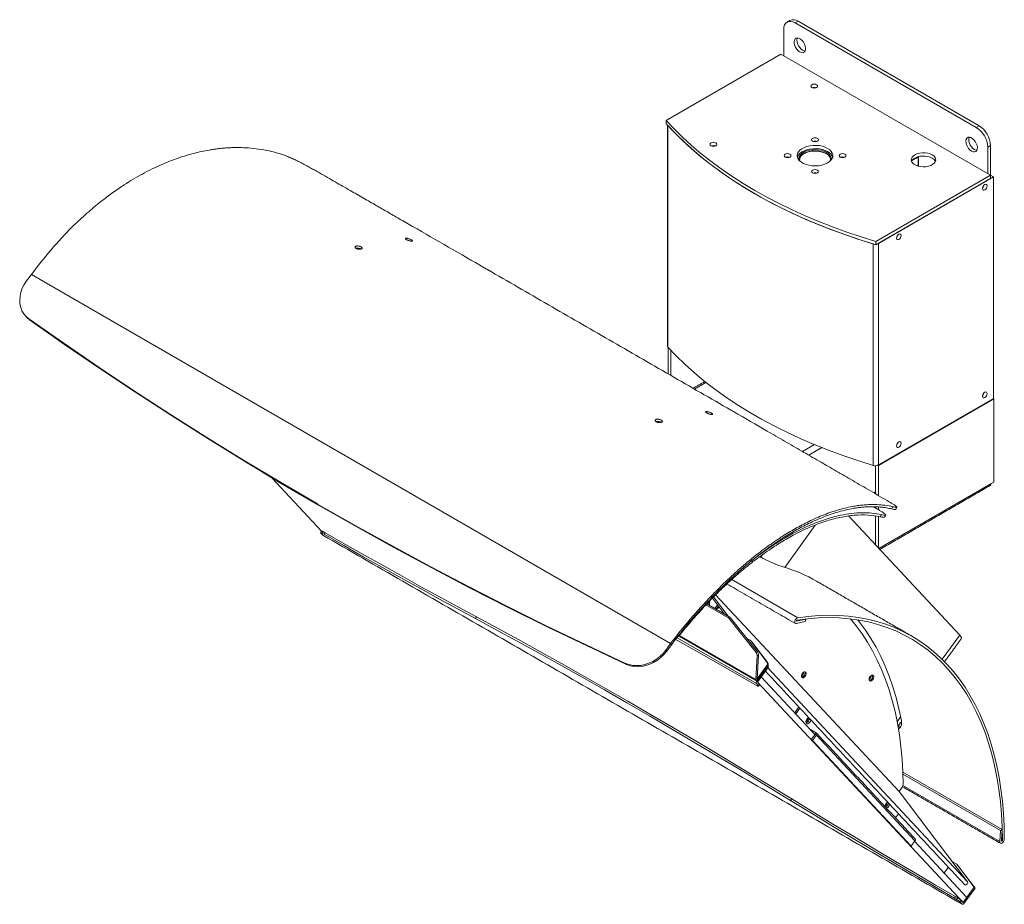
# Model space of a CAD drawing. Units: millimetres. Extents: x 130 to 1119, y 48 to 774.
# Drawn here: x 798 to 1102, y 501 to 774 of the extents above; entities that cross this region are included whole.
import ezdxf

# ---------------------------------------------------------------- set-up
doc = ezdxf.new("R2010")
doc.units = ezdxf.units.MM

msp = doc.modelspace()

# ---------------------------------------------------------------- linework, layer by layer
at = {"color": 7, "linetype": 'Continuous', "lineweight": 15}
for p, q in [((1038.46, 773.41), (1037.57, 772.9)), ((1037.57, 772.9), (1093.44, 740.66)), ((1038.46, 773.41), (1094.32, 741.17)), ((1034.04, 762.7), (1034.04, 770.86)), ((1033.16, 763.21), (997.8, 742.8)), ((1097.86, 725.86), (1033.16, 763.21)), ((997.8, 742.8), (997.8, 741.78)), ((998.27, 672.86), (998.27, 741.25)), ((1093.44, 740.66), (1094.32, 741.17)), ((1097.86, 735.04), (1096.97, 734.53)), ((1096.97, 734.53), (1096.97, 726.37)), ((1097.86, 735.04), (1097.86, 725.86)), ((1038.93, 730.79), (1038.93, 730.71)), ((1075.51, 731.48), (1073.64, 730.4)), ((1075.51, 728.7), (1075.51, 731.48)), ((1062.5, 705.45), (1097.86, 725.86)), ((1062.5, 704.43), (1097.86, 724.84)), ((1098.74, 725.35), (1063.23, 704.84)), ((1098.74, 725.35), (1097.86, 725.86)), ((1097.86, 725.86), (1097.86, 724.84)), ((1098.74, 656.96), (1098.74, 725.35)), ((1062.5, 705.45), (1062.5, 704.43)), ((1061.59, 636.31), (1061.59, 704.7)), ((1063.23, 636.46), (1063.23, 704.84)), ((801.84, 695.22), (800.37, 693.25)), ((801.84, 695.22), (999.12, 581.33)), ((999.12, 581.33), (801.84, 695.22)), ((801.02, 681.59), (801.31, 681.25)), ((998.32, 664.6), (998.32, 672.81)), ((999.21, 664.09), (999.21, 671.85)), ((1010.03, 661.96), (1006.46, 659.9)), ((1098.74, 656.96), (1063.23, 636.46)), ((1098.86, 656.89), (1063.27, 636.34)), ((1098.86, 656.89), (1098.74, 656.96)), ((1098.86, 631.17), (1098.86, 656.89)), ((1039.83, 640.63), (1043.52, 642.76)), ((1045.84, 641.81), (1041.81, 639.48)), ((1062.39, 636.23), (1062.39, 627.54)), ((1063.27, 636.34), (1063.14, 636.42)), ((1063.27, 636.34), (1063.27, 627.03)), ((891.43, 616.07), (876.07, 632.53)), ((1063.41, 610.7), (1097.98, 630.66)), ((1097.98, 630.66), (1098.86, 631.17)), ((1097.98, 630.66), (1097.98, 630.66)), ((1061.81, 627.88), (1062.39, 628.22)), ((1062.39, 628.22), (1061.81, 627.88)), ((890.16, 624.43), (890.17, 624.42)), ((890.46, 624.09), (890.16, 624.43)), ((890.46, 624.08), (890.17, 624.42)), ((890.46, 624.09), (890.46, 624.08)), ((1062.96, 622.84), (1061.69, 623.58)), ((1062.39, 623.57), (1062.39, 623.18)), ((1063.27, 623.51), (1063.27, 622.66)), ((1054.1, 620.69), (1088.33, 583.99)), ((1062.39, 620.68), (1062.39, 611.8)), ((1063.27, 620.56), (1063.27, 610.86)), ((1034.34, 604.85), (1043.73, 617.87)), ((891.22, 615.44), (891.78, 614.84)), ((891.86, 615.95), (891.52, 615.47)), ((892.22, 615.07), (891.52, 615.47)), ((1089.07, 500.95), (891.78, 614.84)), ((891.78, 614.84), (891.83, 614.8)), ((892.56, 615.55), (891.86, 615.95)), ((892.56, 615.55), (892.22, 615.07)), ((1026.96, 607.99), (1027.63, 608.91)), ((1038.37, 589.33), (1017.98, 601.1)), ((1012.4, 595.76), (1016.91, 589.81)), ((1069.63, 535.7), (1013.01, 596.39)), ((1016.77, 589.44), (1010.04, 593.32)), ((1017.19, 589.65), (1010.11, 593.73)), ((1010.73, 593.38), (1010.85, 594.21)), ((1011.2, 594.33), (1010.85, 594.21)), ((1011.04, 593.2), (1011.2, 594.33)), ((1011.06, 593.37), (1011.23, 593.23)), ((1011.2, 594.33), (1011.08, 594.4)), ((1011.23, 593.23), (1011.16, 593.13)), ((1012.05, 595.39), (1015.8, 590.45)), ((1013.63, 593.31), (1012.81, 592.18)), ((1013.14, 591.98), (1014.2, 592.56)), ((1013.88, 592.97), (1013.19, 592.01)), ((939.25, 589.55), (938.91, 589.07)), ((1016.77, 589.44), (1017.19, 589.65)), ((1017.52, 589.36), (1017.09, 589.15)), ((1017.09, 589.15), (1025.5, 578.57)), ((1017.52, 589.36), (1025.92, 578.78)), ((1037.93, 587.52), (1040.66, 588.18)), ((1038.09, 588.24), (1037.99, 588.29)), ((1040.81, 588.89), (1038.09, 588.24)), ((1040.66, 588.18), (1040.81, 588.89)), ((1040.81, 588.89), (1040.74, 588.94)), ((1001.62, 583.63), (1025.7, 569.73)), ((1025.41, 570.3), (1001.87, 583.89)), ((1082.93, 576.5), (1088.33, 583.99)), ((997.65, 579.36), (999.12, 581.33)), ((997.95, 579.02), (999.41, 580.99)), ((999.41, 580.99), (999.12, 581.33)), ((999.42, 580.99), (999.12, 581.33)), ((1001.1, 583.12), (1025.59, 568.98)), ((1023.71, 582.37), (1022.54, 583.04)), ((1023.9, 582.19), (1028.86, 575.65)), ((1024.14, 581.93), (1023.9, 582.19)), ((1024.14, 581.93), (1029.1, 575.39)), ((997.65, 579.36), (997.95, 579.02)), ((1025.41, 570.3), (1025.83, 577.61)), ((1025.5, 578.57), (1025.92, 578.78)), ((1026.26, 577.82), (1025.83, 577.61)), ((1025.83, 570.51), (1026.26, 577.82)), ((985.54, 574.89), (985.25, 575.24)), ((1025.7, 569.73), (1029.11, 574.45)), ((1028.79, 574.62), (1025.83, 570.51)), ((1029.04, 574.35), (1026.08, 570.25)), ((1029.04, 574.35), (1028.79, 574.62)), ((1028.86, 575.65), (1029.1, 575.39)), ((1029.1, 574.46), (1029.11, 574.45)), ((1029.11, 574.45), (1029.35, 574.19)), ((1029.35, 574.19), (1029.12, 574.49)), ((1025.94, 569.46), (1029.35, 574.19)), ((1090.76, 507.84), (1029.14, 573.89)), ((1025.16, 568.75), (1025.86, 568.35)), ((1025.83, 570.51), (1025.41, 570.3)), ((1026.16, 568.37), (1025.59, 568.98)), ((1025.83, 570.51), (1026.08, 570.25)), ((1027.1, 571.07), (1025.94, 569.46)), ((1025.94, 569.46), (1089.41, 501.43)), ((1026.51, 568.86), (1025.94, 569.46)), ((1026.51, 568.86), (1026.16, 568.37)), ((1027.1, 571.07), (1043.68, 553.29)), ((1037.41, 560.01), (1038.71, 561.81)), ((1037.75, 559.65), (1039.05, 561.44)), ((1040.94, 557.2), (1040.9, 557.25)), ((1069.03, 557.24), (1070.12, 558.75)), ((1044.04, 553.8), (1042.25, 554.83)), ((1042.54, 551.71), (1043.7, 553.31)), ((1042.96, 551.46), (1044.12, 553.07)), ((1043.7, 553.31), (1043.63, 553.35)), ((1043.7, 553.31), (1044.04, 553.8)), ((1043.7, 553.31), (1044.12, 553.07)), ((1074.54, 520.46), (1044.12, 553.07)), ((1072.96, 519.1), (1042.54, 551.71)), ((1042.54, 551.71), (1042.96, 551.46)), ((1073.38, 518.86), (1042.96, 551.46)), ((1101.47, 523.92), (1070.77, 541.65)), ((1100.91, 523.65), (1070.8, 541.03)), ((1070.56, 536.99), (1069.63, 535.7)), ((1069.63, 535.7), (1090.76, 507.84)), ((1100.69, 520.25), (1070.81, 537.5)), ((1036.49, 533.42), (1036.14, 532.93)), ((1068.54, 527.56), (1069.46, 528.84)), ((1100.91, 523.65), (1100.69, 520.25)), ((1101.47, 523.92), (1100.91, 523.65)), ((1101.26, 520.53), (1101.47, 523.92)), ((1073.38, 518.86), (1074.54, 520.46)), ((1074.44, 520.33), (1090.57, 503.03)), ((1101.54, 520.68), (1101.28, 520.83)), ((1072.96, 519.1), (1073.38, 518.86)), ((1087.43, 513.26), (1086.04, 514.07)), ((1084.84, 512.36), (1083.55, 510.56)), ((1087.43, 513.26), (1092.82, 506.15)), ((1087.43, 513.26), (1087.68, 513)), ((1093.07, 505.89), (1087.68, 513)), ((1089.41, 501.43), (1092.82, 506.15)), ((1089.66, 501.17), (1093.07, 505.89)), ((1093.07, 505.89), (1092.82, 506.15)), ((1087.03, 503.28), (1086.69, 502.8)), ((1087.39, 502.4), (1086.69, 502.8)), ((1087.73, 502.88), (1087.03, 503.28)), ((1087.73, 502.88), (1087.39, 502.4)), ((1088.85, 502.04), (1088.5, 501.56)), ((1088.5, 501.56), (1089.07, 500.95)), ((1088.85, 502.04), (1089.41, 501.43)), ((1090.57, 503.03), (1089.41, 501.43))]:
    msp.add_line(p, q, dxfattribs=at)
at = {"color": 7, "linetype": 'Continuous', "lineweight": 15, "flags": 128}
for points in [[(1037.57, 772.9), (1036.89, 773.22), (1036.22, 773.37), (1035.61, 773.35), (1035.07, 773.15), (1034.64, 772.79), (1034.31, 772.27), (1034.11, 771.62), (1034.04, 770.86)], [(1038.99, 763.92), (1038.51, 764.27), (1038.07, 764.75), (1037.7, 765.32), (1037.42, 765.93), (1037.26, 766.55), (1037.23, 767.12), (1037.32, 767.61), (1037.54, 767.97), (1037.87, 768.19), (1038.28, 768.24), (1038.75, 768.12), (1039.23, 767.85), (1039.69, 767.43), (1040.1, 766.9), (1040.43, 766.31), (1040.65, 765.69), (1040.75, 765.08), (1040.72, 764.55), (1040.56, 764.12), (1040.28, 763.82), (1039.91, 763.69), (1039.47, 763.72), (1038.99, 763.92)], [(1039.87, 764.43), (1039.4, 764.78), (1038.95, 765.26), (1038.58, 765.83), (1038.3, 766.44), (1038.14, 767.06), (1038.11, 767.63), (1038.21, 768.12), (1038.26, 768.24)], [(1040.6, 764.19), (1040.35, 764.23), (1039.87, 764.43)], [(1044.19, 753.82), (1043.85, 753.95), (1043.44, 754), (1043.04, 753.95), (1042.7, 753.82), (1042.47, 753.62), (1042.39, 753.39), (1042.47, 753.16), (1042.7, 752.96), (1043.04, 752.83), (1043.44, 752.78), (1043.85, 752.83), (1044.19, 752.96), (1044.41, 753.16), (1044.49, 753.39), (1044.41, 753.62), (1044.19, 753.82)], [(1043.71, 752.8), (1043.44, 752.83), (1043.17, 752.8)], [(997.8, 742.8), (1000.24, 740.17), (1002.84, 737.59), (1005.59, 735.07), (1008.49, 732.6), (1011.54, 730.19), (1014.72, 727.85), (1018.05, 725.56), (1021.51, 723.35), (1025.1, 721.2), (1028.81, 719.13), (1032.65, 717.14), (1036.6, 715.22), (1040.67, 713.38), (1044.84, 711.62), (1049.11, 709.94), (1053.49, 708.36), (1057.95, 706.86), (1062.5, 705.45)], [(997.8, 741.78), (1000.24, 739.15), (1002.84, 736.57), (1005.59, 734.05), (1008.49, 731.58), (1011.54, 729.17), (1014.72, 726.82), (1018.05, 724.54), (1021.51, 722.33), (1025.1, 720.18), (1028.81, 718.11), (1032.65, 716.11), (1036.6, 714.2), (1040.67, 712.36), (1044.84, 710.6), (1049.11, 708.92), (1053.49, 707.34), (1057.95, 705.84), (1062.5, 704.43)], [(1061.59, 704.7), (1056.89, 706.18), (1052.29, 707.76), (1047.8, 709.43), (1043.4, 711.19), (1039.12, 713.04), (1034.96, 714.98), (1030.92, 717), (1027, 719.1), (1023.22, 721.28), (1019.58, 723.54), (1016.08, 725.88), (1012.72, 728.28), (1009.51, 730.75), (1006.46, 733.29), (1003.57, 735.88), (1000.84, 738.54), (998.27, 741.25)], [(1013.07, 735.86), (1012.73, 735.99), (1012.33, 736.04), (1011.93, 735.99), (1011.59, 735.86), (1011.36, 735.66), (1011.28, 735.43), (1011.36, 735.2), (1011.59, 735), (1011.93, 734.87), (1012.33, 734.82), (1012.73, 734.87), (1013.07, 735), (1013.3, 735.2), (1013.38, 735.43), (1013.3, 735.66), (1013.07, 735.86)], [(1044.43, 737.27), (1044.09, 737.4), (1043.69, 737.44), (1043.29, 737.4), (1042.95, 737.27), (1042.72, 737.07), (1042.64, 736.84), (1042.72, 736.61), (1042.95, 736.41), (1043.29, 736.28), (1043.69, 736.23), (1044.09, 736.28), (1044.43, 736.41), (1044.66, 736.61), (1044.74, 736.84), (1044.66, 737.07), (1044.43, 737.27)], [(1092.02, 733.31), (1091.55, 733.66), (1091.1, 734.13), (1090.73, 734.7), (1090.45, 735.32), (1090.29, 735.93), (1090.26, 736.51), (1090.36, 736.99), (1090.58, 737.36), (1090.91, 737.58), (1091.32, 737.63), (1091.78, 737.51), (1092.26, 737.23), (1092.73, 736.81), (1093.14, 736.29), (1093.47, 735.69), (1093.69, 735.07), (1093.79, 734.47), (1093.75, 733.93), (1093.59, 733.5), (1093.31, 733.21), (1092.94, 733.07), (1092.5, 733.11), (1092.02, 733.31)], [(1092.91, 733.82), (1092.43, 734.17), (1091.99, 734.64), (1091.61, 735.21), (1091.34, 735.83), (1091.18, 736.44), (1091.14, 737.02), (1091.24, 737.5), (1091.29, 737.63)], [(1012.6, 734.84), (1012.33, 734.87), (1012.06, 734.84)], [(1035.95, 732.37), (1035.61, 732.5), (1035.21, 732.54), (1034.8, 732.5), (1034.46, 732.37), (1034.24, 732.17), (1034.16, 731.94), (1034.24, 731.71), (1034.46, 731.51), (1034.8, 731.38), (1035.21, 731.33), (1035.61, 731.38), (1035.95, 731.51), (1036.18, 731.71), (1036.26, 731.94), (1036.18, 732.17), (1035.95, 732.37)], [(1047.58, 734.18), (1046.82, 734.55), (1045.97, 734.83), (1045.04, 735.02), (1044.06, 735.11), (1043.08, 735.09), (1042.11, 734.98), (1041.19, 734.77), (1040.36, 734.47), (1039.63, 734.08), (1039.03, 733.63), (1038.59, 733.12), (1038.3, 732.58), (1038.19, 732.01), (1038.26, 731.44), (1038.5, 730.89), (1038.91, 730.37), (1039.47, 729.9), (1040.17, 729.5), (1040.98, 729.18), (1041.87, 728.94), (1042.83, 728.8), (1043.81, 728.76), (1044.79, 728.83), (1045.74, 728.99), (1046.62, 729.25), (1047.4, 729.6), (1048.07, 730.02), (1048.59, 730.5), (1048.96, 731.03), (1049.16, 731.58), (1049.18, 732.15), (1049.02, 732.71), (1048.7, 733.25), (1048.21, 733.75), (1047.58, 734.18)], [(1047.58, 733.16), (1046.82, 733.53), (1045.97, 733.81), (1045.04, 734), (1044.06, 734.09), (1043.08, 734.07), (1042.11, 733.96), (1041.19, 733.75), (1040.36, 733.44), (1039.63, 733.06), (1039.03, 732.61), (1038.59, 732.1), (1038.3, 731.56), (1038.26, 731.43)], [(1038.71, 730.59), (1038.69, 731.12), (1038.85, 731.67), (1039.18, 732.18), (1039.68, 732.65), (1040.32, 733.06), (1041.08, 733.39), (1041.94, 733.63), (1042.86, 733.77), (1043.81, 733.81), (1044.76, 733.75), (1045.66, 733.58), (1046.5, 733.31), (1047.24, 732.96)], [(1047.06, 732.66), (1046.34, 733), (1045.51, 733.25), (1044.62, 733.41), (1043.69, 733.46), (1042.76, 733.41), (1041.87, 733.25), (1041.05, 733), (1040.32, 732.66), (1039.73, 732.24), (1039.29, 731.77), (1039.02, 731.25), (1038.93, 730.79)], [(1052.92, 732.37), (1052.58, 732.5), (1052.18, 732.54), (1051.77, 732.5), (1051.43, 732.37), (1051.21, 732.17), (1051.13, 731.94), (1051.21, 731.71), (1051.43, 731.51), (1051.77, 731.38), (1052.18, 731.33), (1052.58, 731.38), (1052.92, 731.51), (1053.15, 731.71), (1053.23, 731.94), (1053.15, 732.17), (1052.92, 732.37)], [(1079.84, 732.19), (1079.21, 732.49), (1078.47, 732.7), (1077.68, 732.81), (1076.87, 732.83), (1076.06, 732.74), (1075.31, 732.55), (1074.65, 732.28), (1074.11, 731.92), (1073.71, 731.51), (1073.47, 731.06), (1073.4, 730.59), (1073.51, 730.13), (1073.79, 729.68), (1074.23, 729.29), (1074.81, 728.95), (1075.5, 728.7), (1076.26, 728.54), (1077.07, 728.47), (1077.88, 728.51), (1078.66, 728.65), (1079.38, 728.88), (1079.98, 729.2), (1080.46, 729.58), (1080.78, 730.01), (1080.94, 730.48), (1080.91, 730.95), (1080.72, 731.4), (1080.35, 731.83), (1079.84, 732.19)], [(1093.63, 733.58), (1093.38, 733.62), (1092.91, 733.82)], [(1048.45, 730.71), (1048.36, 731.25), (1048.34, 731.31)], [(1079.84, 731.17), (1079.21, 731.47), (1078.47, 731.68), (1077.68, 731.79), (1076.87, 731.8), (1076.06, 731.72), (1075.31, 731.53), (1074.65, 731.25), (1074.11, 730.9), (1073.71, 730.49), (1073.5, 730.14)], [(1075.51, 731.48), (1075.5, 731.54), (1075.49, 731.58)], [(1044.43, 727.47), (1044.09, 727.6), (1043.69, 727.65), (1043.29, 727.6), (1042.95, 727.47), (1042.72, 727.27), (1042.64, 727.04), (1042.72, 726.81), (1042.95, 726.61), (1043.29, 726.48), (1043.69, 726.43), (1044.09, 726.48), (1044.43, 726.61), (1044.66, 726.81), (1044.74, 727.04), (1044.66, 727.27), (1044.43, 727.47)], [(1096.8, 722.59), (1096.74, 722.25), (1096.59, 721.89), (1096.36, 721.58), (1096.09, 721.37), (1095.82, 721.27), (1095.59, 721.32), (1095.43, 721.49), (1095.38, 721.77), (1095.43, 722.12), (1095.59, 722.47), (1095.82, 722.78), (1096.09, 723), (1096.36, 723.09), (1096.59, 723.05), (1096.74, 722.87), (1096.8, 722.59)], [(1095.51, 722.32), (1095.6, 722.46), (1095.68, 722.61)], [(1070.28, 707.28), (1070.22, 706.94), (1070.07, 706.59), (1069.84, 706.28), (1069.57, 706.06), (1069.3, 705.96), (1069.07, 706.01), (1068.92, 706.19), (1068.86, 706.47), (1068.92, 706.81), (1069.07, 707.16), (1069.3, 707.47), (1069.57, 707.69), (1069.84, 707.79), (1070.07, 707.74), (1070.22, 707.56), (1070.28, 707.28)], [(1068.99, 707.01), (1069.09, 707.15), (1069.16, 707.31)], [(800.37, 693.25), (799.64, 692.14), (799.05, 690.98), (798.61, 689.78), (798.34, 688.57), (798.24, 687.37), (798.3, 686.21), (798.54, 685.1), (798.93, 684.06), (799.49, 683.12), (800.19, 682.29), (801.02, 681.59)], [(801.31, 681.25), (800.48, 681.95), (800.15, 682.31)], [(801.02, 681.59), (811.82, 674.02), (822.72, 666.57), (833.72, 659.24), (844.82, 652.03), (856.01, 644.95), (867.3, 637.98), (878.69, 631.14), (890.16, 624.43)], [(890.46, 624.09), (878.98, 630.8), (867.59, 637.64), (856.3, 644.61), (845.11, 651.69), (834.01, 658.9), (823.01, 666.23), (812.11, 673.68), (801.31, 681.25)], [(1061.59, 636.31), (1056.89, 637.8), (1052.29, 639.37), (1047.8, 641.04), (1043.4, 642.8), (1039.12, 644.65), (1034.96, 646.59), (1030.92, 648.61), (1027, 650.72), (1023.22, 652.9), (1019.58, 655.16), (1016.08, 657.49), (1012.72, 659.9), (1009.51, 662.37), (1006.46, 664.9), (1003.57, 667.5), (1000.84, 670.15), (998.27, 672.86)], [(1096.8, 658.49), (1096.74, 658.15), (1096.59, 657.8), (1096.36, 657.49), (1096.09, 657.27), (1095.82, 657.17), (1095.59, 657.22), (1095.43, 657.39), (1095.38, 657.68), (1095.43, 658.02), (1095.59, 658.37), (1095.82, 658.68), (1096.09, 658.9), (1096.36, 658.99), (1096.59, 658.95), (1096.74, 658.77), (1096.8, 658.49)], [(1095.51, 658.22), (1095.6, 658.36), (1095.68, 658.51)], [(1070.28, 643.18), (1070.22, 642.84), (1070.07, 642.49), (1069.84, 642.18), (1069.57, 641.96), (1069.3, 641.87), (1069.07, 641.91), (1068.92, 642.09), (1068.86, 642.37), (1068.92, 642.71), (1069.07, 643.06), (1069.3, 643.37), (1069.57, 643.59), (1069.84, 643.69), (1070.07, 643.64), (1070.22, 643.47), (1070.28, 643.18)], [(1068.99, 642.91), (1069.09, 643.06), (1069.16, 643.21)], [(890.17, 624.42), (901.74, 617.83), (913.41, 611.37), (925.16, 605.03), (937, 598.81), (948.94, 592.73), (960.96, 586.77), (973.06, 580.94), (985.25, 575.24)], [(985.54, 574.89), (973.35, 580.6), (961.25, 586.43), (949.23, 592.39), (937.3, 598.47), (925.45, 604.69), (913.7, 611.03), (902.04, 617.49), (890.46, 624.08)], [(891.52, 615.47), (891.39, 615.54), (891.28, 615.59), (891.19, 615.62), (891.14, 615.63), (891.11, 615.62), (891.11, 615.58), (891.15, 615.52), (891.22, 615.44)], [(938.91, 589.07), (933.31, 592.07), (927.64, 595.15), (921.91, 598.3), (916.1, 601.52), (910.23, 604.81), (904.29, 608.16), (898.28, 611.58), (892.22, 615.07)], [(939.25, 589.55), (933.66, 592.56), (927.99, 595.63), (922.25, 598.78), (916.45, 602), (910.57, 605.29), (904.63, 608.64), (898.63, 612.06), (892.56, 615.55)], [(1036.49, 533.42), (1029.07, 537.95), (1021.71, 542.41), (1014.42, 546.8), (1007.19, 551.11), (1000.03, 555.34), (992.95, 559.48), (985.95, 563.55), (979.02, 567.53), (972.17, 571.42), (965.41, 575.23), (958.73, 578.94), (952.15, 582.57), (945.65, 586.11), (939.25, 589.55)], [(1102.11, 521.01), (1102.03, 524.98), (1101.83, 528.87), (1101.5, 532.69), (1101.06, 536.41), (1100.49, 540.04), (1099.79, 543.58), (1098.98, 547.01), (1098.05, 550.34), (1096.99, 553.56), (1095.82, 556.67), (1094.54, 559.65), (1093.14, 562.52), (1091.62, 565.26), (1090, 567.88), (1088.27, 570.36), (1086.43, 572.7), (1084.48, 574.91), (1082.44, 576.98), (1080.3, 578.9), (1078.05, 580.68), (1075.72, 582.31), (1073.3, 583.79), (1070.78, 585.11), (1068.19, 586.29), (1065.51, 587.31), (1062.76, 588.17), (1059.93, 588.87), (1057.03, 589.41), (1054.07, 589.8), (1051.04, 590.03), (1047.95, 590.09), (1044.81, 590), (1041.61, 589.74), (1038.37, 589.33)], [(1036.14, 532.93), (1028.72, 537.47), (1021.36, 541.93), (1014.07, 546.32), (1006.84, 550.63), (999.69, 554.85), (992.6, 559), (985.6, 563.07), (978.67, 567.04), (971.82, 570.94), (965.06, 574.75), (958.39, 578.46), (951.8, 582.09), (945.31, 585.62), (938.91, 589.07)], [(1038.37, 589.33), (1038.09, 589.21), (1037.82, 588.98), (1037.6, 588.65), (1037.46, 588.29), (1037.42, 587.94), (1037.5, 587.68), (1037.68, 587.53), (1037.93, 587.52)], [(1038.09, 588.24), (1038.04, 588.24), (1038, 588.27), (1037.99, 588.32), (1037.99, 588.39), (1038.02, 588.46), (1038.07, 588.53), (1038.12, 588.58), (1038.18, 588.6)], [(1038.18, 588.6), (1041.5, 589.02), (1044.76, 589.28), (1047.98, 589.36), (1051.14, 589.28), (1054.23, 589.02), (1057.26, 588.6), (1060.21, 588.01), (1063.09, 587.25), (1065.89, 586.33), (1068.61, 585.24), (1071.24, 583.99), (1073.78, 582.58), (1076.23, 581), (1078.59, 579.27), (1080.84, 577.38), (1082.99, 575.34), (1085.03, 573.16), (1086.96, 570.82), (1088.79, 568.34), (1090.5, 565.72), (1092.09, 562.96), (1093.56, 560.06), (1094.92, 557.04), (1096.15, 553.9), (1097.26, 550.63), (1098.25, 547.24), (1099.1, 543.74), (1099.83, 540.14), (1100.43, 536.43), (1100.91, 532.63), (1101.25, 528.73), (1101.46, 524.75), (1101.54, 520.68)], [(1054.61, 588.98), (1056.42, 586.78), (1058.21, 584.36), (1059.89, 581.79), (1061.45, 579.1), (1062.9, 576.27), (1064.24, 573.32), (1065.45, 570.25), (1066.55, 567.06), (1067.52, 563.76), (1068.38, 560.35), (1069.1, 556.83), (1069.71, 553.21), (1070.19, 549.5), (1070.54, 545.7), (1070.77, 541.81), (1070.87, 537.84)], [(1056.87, 588.67), (1057.43, 587.96), (1059.25, 585.51), (1060.95, 582.92), (1062.55, 580.19), (1064.02, 577.33), (1065.38, 574.35), (1066.62, 571.24), (1067.73, 568.01), (1068.73, 564.66), (1069.6, 561.21), (1070.34, 557.64)], [(1088.33, 583.99), (1088.7, 583.56), (1088.9, 583.23), (1088.93, 583.02), (1088.91, 583)], [(1000.66, 582.64), (1001.28, 582.3), (1007.15, 579.01), (1013.09, 575.66), (1019.09, 572.24), (1025.16, 568.75)], [(985.25, 575.24), (986.32, 574.84), (987.46, 574.61), (988.66, 574.54), (989.9, 574.63), (991.15, 574.88), (992.38, 575.29), (993.59, 575.86), (994.74, 576.56), (995.81, 577.39), (996.79, 578.33), (997.65, 579.36)], [(997.95, 579.02), (997.08, 577.98), (996.11, 577.04), (995.03, 576.22), (993.88, 575.52), (992.68, 574.95), (991.44, 574.54), (990.19, 574.29), (988.95, 574.2), (987.75, 574.27), (986.61, 574.5), (985.54, 574.89)], [(1039.61, 570.85), (1039.82, 570.74), (1040.09, 570.78), (1040.38, 570.95), (1040.65, 571.24), (1040.85, 571.6), (1040.95, 571.97), (1040.95, 572.3), (1040.83, 572.54), (1040.62, 572.65), (1040.35, 572.61), (1040.06, 572.44), (1039.79, 572.15), (1039.59, 571.79), (1039.49, 571.42), (1039.5, 571.09), (1039.61, 570.85)], [(1060.47, 569.85), (1060.68, 569.74), (1060.95, 569.77), (1061.24, 569.95), (1061.5, 570.24), (1061.7, 570.59), (1061.81, 570.97), (1061.8, 571.3), (1061.68, 571.54), (1061.48, 571.65), (1061.21, 571.61), (1060.92, 571.44), (1060.65, 571.15), (1060.45, 570.79), (1060.35, 570.42), (1060.35, 570.09), (1060.47, 569.85)], [(1026.08, 570.25), (1025.97, 570.13), (1025.85, 570.04), (1025.74, 569.98), (1025.63, 569.97), (1025.53, 570), (1025.46, 570.07), (1025.42, 570.17), (1025.41, 570.3)], [(1025.86, 568.35), (1025.99, 568.28), (1026.1, 568.23), (1026.18, 568.19), (1026.24, 568.19), (1026.27, 568.2), (1026.26, 568.24), (1026.23, 568.3), (1026.16, 568.37)], [(1026.61, 568.68), (1026.61, 568.68), (1026.61, 568.72), (1026.57, 568.78), (1026.51, 568.86)], [(1042.37, 557.88), (1042.36, 557.82), (1042.26, 557.45), (1042.06, 557.09), (1041.79, 556.81), (1041.5, 556.63), (1041.23, 556.6), (1041.02, 556.71), (1040.91, 556.95), (1040.9, 557.28), (1041, 557.65), (1041.21, 558.01), (1041.47, 558.3), (1041.76, 558.47), (1041.81, 558.49)], [(1086.69, 502.8), (1080.56, 506.35), (1074.38, 509.97), (1068.13, 513.65), (1061.84, 517.39), (1055.49, 521.18), (1049.09, 525.04), (1042.64, 528.96), (1036.14, 532.93)], [(1087.03, 503.28), (1080.91, 506.84), (1074.72, 510.45), (1068.48, 514.13), (1062.19, 517.87), (1055.84, 521.67), (1049.44, 525.53), (1042.99, 529.44), (1036.49, 533.42)], [(1100.69, 520.25), (1100.73, 519.95), (1100.87, 519.75), (1101.1, 519.69), (1101.37, 519.77), (1101.65, 519.98), (1101.89, 520.3), (1102.05, 520.66), (1102.11, 521.01)], [(1101.54, 520.68), (1101.53, 520.61), (1101.5, 520.54), (1101.45, 520.48), (1101.39, 520.43), (1101.34, 520.42), (1101.29, 520.43), (1101.26, 520.47), (1101.26, 520.53)], [(1090.76, 507.84), (1090.84, 507.66), (1090.83, 507.44), (1090.74, 507.23), (1090.58, 507.05), (1090.37, 506.93), (1090.15, 506.89), (1089.94, 506.93), (1089.82, 507.02)], [(1089.07, 500.95), (1089.12, 500.91), (1089.19, 500.88), (1089.26, 500.88), (1089.34, 500.9), (1089.42, 500.94), (1089.51, 501), (1089.58, 501.08), (1089.66, 501.17)]]:
    msp.add_lwpolyline(points, dxfattribs=at)
at = {"color": 7, "linetype": 'Continuous', "lineweight": 15}
for centre, radius, start, end in [((1036.99, 771.37), 2.51, 54.3823, 114.3071), ((1043.44, 751.28), 1.69, 70.4598, 109.5402), ((1089.3, 734.18), 7.68, 2.6054, 57.3946), ((1090.18, 734.69), 7.68, 2.6054, 57.3946), ((1043.69, 734.73), 1.69, 70.4597, 109.5404), ((1012.33, 733.32), 1.69, 70.4602, 109.5397), ((1045.78, 730.16), 2.8, 24.243, 62.9338), ((1046.37, 730.82), 2.32, 354.4178, 67.9592), ((1046.25, 730.43), 3.04, 19.1603, 64.0097), ((1035.21, 729.83), 1.69, 70.4606, 109.5396), ((1052.18, 729.83), 1.69, 70.4607, 109.5395), ((1075.43, 731.64), 0.18, 294.072, 351.978), ((1078.85, 729.2), 2.21, 25.1631, 63.1487), ((1043.69, 724.93), 1.69, 70.4615, 109.5387), ((1094.29, 723.22), 1.64, 313.3944, 346.6111), ((914.46, 611.61), 140.26, 135.4676, 143.4087), ((1067.77, 707.91), 1.64, 313.3944, 346.611), ((902.46, 701.39), 1.99, 57.7092, 103.0164), ((802.05, 695.06), 0.266, 143.1926, 143.4983), ((998.66, 673.25), 0.547, 181.2252, 224.9275), ((1094.29, 659.12), 1.64, 313.3944, 346.6109), ((995.09, 647.91), 1.99, 57.747, 103.045), ((1067.77, 643.82), 1.64, 313.3943, 346.611), ((1062.23, 638.41), 2.19, 253.0033, 297.0726), ((1097.39, 630.58), 0.595, 303.7914, 7.5196), ((891.48, 615.54), 0.568, 47.2843, 91.999), ((1020.86, 560.17), 46.67, 60.0475, 73.4152), ((1111.74, 497.72), 140.26, 135.4676, 143.4087), ((1111.09, 498.08), 139.09, 135.4676, 143.4087), ((1016.58, 588.63), 1.18, 37.6885, 58.9711), ((1107.27, 500), 134.71, 138.4143, 141.5124), ((1016.16, 588.42), 1.18, 37.6939, 58.9688), ((999.34, 581.17), 0.266, 143.1926, 143.4983), ((999.47, 580.95), 0.0728, 142.8551, 143.8679), ((1023.38, 581.8), 0.653, 37.2284, 60.1103), ((1023.6, 581.52), 0.686, 37.3395, 42.8496), ((1024.35, 577.64), 1.48, 359.0097, 39.1249), ((1024.77, 577.85), 1.48, 359.0108, 39.1238), ((1028.12, 575.18), 0.881, 320.1032, 32.5719), ((1028.36, 574.92), 0.881, 320.1031, 32.5719), ((1038.59, 572.63), 1.6, 303.7661, 356.2391), ((1039.28, 572.24), 1.33, 281.8172, 18.1881), ((1039.28, 572.24), 1.33, 281.8172, 18.1881), ((1059.45, 571.63), 1.6, 303.7658, 356.2396), ((1060.13, 571.24), 1.33, 281.8172, 18.1881), ((1060.13, 571.24), 1.33, 281.8172, 18.1881), ((1026.17, 569.28), 0.651, 136.8553, 207.1683), ((1040, 558.49), 1.6, 303.7652, 356.2403), ((1040.55, 558.19), 1.4, 286.2436, 6.1526), ((1040.55, 558.19), 1.4, 286.2436, 6.1526), ((1043.76, 553.4), 0.488, 317.6052, 54.452), ((1069.36, 537.9), 1.5, 323.0301, 357.9701), ((1066.69, 531.04), 1.47, 112.0877, 176.9846), ((1064.33, 532.41), 1.6, 304.8269, 356.1802), ((1064.75, 532.17), 1.53, 299.1607, 3.3938), ((1064.74, 532.17), 1.53, 299.2549, 3.2997), ((1065.24, 531.89), 1.46, 291.3165, 356.3567), ((1074.14, 520.8), 0.524, 320.0814, 37.3869), ((1084.57, 497.53), 5.62, 45.7192, 59.9877), ((1084.92, 498.01), 5.62, 45.7196, 59.9873)]:
    msp.add_arc(centre, radius, start, end, dxfattribs=at)
for points, degree in [([(1035.96, 773.66), (1035.08, 773.15)], 1), ([(998.12, 741.43), (998.12, 673.24)], 1), ([(1075.61, 728.67), (1075.61, 731.62)], 1), ([(1017.72, 653.4), (942.62, 696.75)], 1), ([(799.86, 682.65), (800.15, 682.31)], 1), ([(1009.68, 662.23), (1006.05, 660.14)], 1), ([(1063.67, 610.43), (1097.72, 630.09)], 1), ([(1061.72, 623.58), (1062.57, 623.07)], 1), ([(1062.57, 623.07), (1062.96, 622.84)], 1), ([(1064.16, 621.16), (1064.11, 621.04), (1064.01, 620.82), (1063.9, 620.6), (1063.85, 620.48)], 3), ([(891.46, 616.1), (891.11, 615.62)], 1), ([(891.83, 614.8), (1089.11, 500.91)], 1), ([(1016.5, 599.75), (1037.63, 587.55)], 1), ([(1073.56, 583.64), (1044.16, 600.61)], 1), ([(1011.75, 596.09), (1011.94, 595.63)], 1), ([(1006.4, 589.63), (1006.51, 589.41)], 1), ([(1001.83, 583.83), (1000.92, 582.95)], 1), ([(1001.71, 583.99), (1001.83, 583.83)], 1), ([(1001.73, 583.74), (1025.53, 569.99)], 1), ([(1024.1, 581.98), (1023.86, 582.25)], 1), ([(1083.68, 575.75), (1088.91, 583)], 1), ([(1028.39, 572.86), (1089.82, 507.02)], 1), ([(1026.26, 568.2), (1026.61, 568.68)], 1), ([(1069.29, 555.8), (1070.37, 557.31)], 1), ([(1074.55, 521.12), (1044.14, 553.72)], 1), ([(1070.68, 537.18), (1100.9, 519.73)], 1)]:
    msp.add_open_spline(points, degree=degree, dxfattribs=at)
for points, knots in [([(814.47, 709.98), (815.24, 710.71), (816.73, 712.15), (818.96, 714.15), (821.1, 715.98), (823.16, 717.66), (825.12, 719.17), (826.99, 720.55), (828.77, 721.78), (831.77, 723.78), (836.07, 726.33), (841.7, 729.11), (847.02, 731.21), (852.01, 732.71), (855.53, 733.47), (857.9, 733.85), (859.12, 734.02), (860.34, 734.16), (861.56, 734.27), (862.78, 734.36), (864.49, 734.43), (866.79, 734.43), (869.72, 734.26), (872.84, 733.87), (876.15, 733.22), (878.36, 732.55), (879.5, 732.2)], [0, 0, 0, 0, 0.037261, 0.072805, 0.106631, 0.13874, 0.169131, 0.197805, 0.224763, 0.250004, 0.333949, 0.417284, 0.500014, 0.569142, 0.638949, 0.657348, 0.675793, 0.694286, 0.712826, 0.731413, 0.750047, 0.79195, 0.837896, 0.887885, 0.94192, 1, 1, 1, 1]), ([(1038.95, 730.78), (1038.95, 730.88), (1038.96, 731.14), (1039.16, 731.55), (1039.51, 732), (1040, 732.4), (1040.61, 732.74), (1041.33, 733.02), (1042.12, 733.22), (1042.97, 733.34), (1043.84, 733.37), (1044.7, 733.31), (1045.54, 733.16), (1046.29, 732.94), (1046.8, 732.72), (1047.05, 732.58), (1047.11, 732.54)], [0, 0, 0, 0, 0.051861, 0.133185, 0.212256, 0.289652, 0.366497, 0.443277, 0.520162, 0.597183, 0.674296, 0.751434, 0.828508, 0.905434, 0.978141, 1, 1, 1, 1]), ([(879.5, 732.2), (879.72, 732.12), (880.11, 731.99), (880.71, 731.76), (881.34, 731.5), (882.25, 731.1), (883.46, 730.54), (884.95, 729.79), (886.45, 729), (887.92, 728.2), (889.38, 727.39), (890.29, 726.88), (890.75, 726.61)], [0, 0, 0, 0, 0.072566, 0.125568, 0.187036, 0.25117, 0.376392, 0.501552, 0.623688, 0.745106, 0.869419, 1, 1, 1, 1]), ([(1039, 730.32), (1038.97, 730.42), (1038.92, 730.57), (1038.94, 730.73), (1038.95, 730.78)], [0, 0, 0, 0, 0.6451046, 1, 1, 1, 1]), ([(1048.33, 731.25), (1048.36, 731.2), (1048.45, 731), (1048.48, 730.68), (1048.41, 730.43), (1048.38, 730.32)], [0, 0, 0, 0, 0.172629, 0.662174, 1, 1, 1, 1]), ([(890.75, 726.61), (892.38, 725.68), (895.53, 723.87), (900.07, 721.27), (904.28, 718.85), (908.14, 716.63), (911.8, 714.52), (915.54, 712.37), (921.84, 708.74), (930.59, 703.7), (938.31, 699.24), (942.31, 696.93), (942.67, 696.73)], [0, 0, 0, 0, 0.093094, 0.179775, 0.260043, 0.3339, 0.401347, 0.470763, 0.549706, 0.765322, 0.978977, 1, 1, 1, 1]), ([(917.65, 705.99), (917.57, 706.04), (917.4, 706.15), (917.29, 706.28), (917.29, 706.39), (917.41, 706.44), (917.63, 706.44), (917.94, 706.39), (918.29, 706.3), (918.66, 706.16), (918.98, 706.01), (919.24, 705.85), (919.4, 705.71), (919.44, 705.6), (919.35, 705.53), (919.16, 705.51), (918.87, 705.55), (918.53, 705.63), (918.16, 705.75), (917.86, 705.88), (917.71, 705.96), (917.65, 705.99)], [0, 0, 0, 0, 0.0536859, 0.1073714, 0.1610597, 0.2147505, 0.2684372, 0.3221217, 0.3758072, 0.429497, 0.4831866, 0.5368725, 0.5905564, 0.6442436, 0.6979341, 0.7516225, 0.8053071, 0.8589921, 0.9126802, 0.9663705, 1, 1, 1, 1]), ([(902.05, 703.29), (901.97, 703.34), (901.81, 703.45), (901.71, 703.63), (901.72, 703.8), (901.87, 703.95), (902.12, 704.04), (902.45, 704.08), (902.82, 704.05), (903.2, 703.97), (903.53, 703.84), (903.79, 703.68), (903.93, 703.5), (903.96, 703.33), (903.85, 703.18), (903.63, 703.07), (903.32, 703.02), (902.96, 703.02), (902.58, 703.08), (902.27, 703.18), (902.11, 703.26), (902.05, 703.29)], [0, 0, 0, 0, 0.053686, 0.107371, 0.161059, 0.21475, 0.268437, 0.322122, 0.375807, 0.429497, 0.483186, 0.536872, 0.590556, 0.644244, 0.697934, 0.751622, 0.805307, 0.858992, 0.91268, 0.966371, 1, 1, 1, 1]), ([(902.03, 703.37), (902.13, 703.38), (902.34, 703.41), (902.71, 703.39), (903.08, 703.3), (903.38, 703.19), (903.51, 703.11), (903.56, 703.07)], [0, 0, 0, 0, 0.206739, 0.425803, 0.64488, 0.863958, 1, 1, 1, 1]), ([(1017.77, 653.37), (1018.03, 653.22), (1021.79, 651.05), (1027.29, 647.88), (1034.3, 643.83), (1039.63, 640.74), (1044.73, 637.79), (1049.74, 634.89), (1054.78, 631.97), (1060.22, 628.81), (1063.97, 626.62), (1065.92, 625.49)], [0, 0, 0, 0, 0.015971, 0.229446, 0.338947, 0.449227, 0.560288, 0.656982, 0.762274, 0.876613, 1, 1, 1, 1]), ([(994.68, 649.81), (994.6, 649.87), (994.44, 649.98), (994.34, 650.16), (994.35, 650.33), (994.5, 650.47), (994.75, 650.56), (995.08, 650.6), (995.45, 650.58), (995.83, 650.49), (996.16, 650.37), (996.42, 650.2), (996.56, 650.03), (996.59, 649.86), (996.48, 649.71), (996.26, 649.6), (995.95, 649.54), (995.59, 649.54), (995.21, 649.6), (994.9, 649.7), (994.74, 649.78), (994.68, 649.81)], [0, 0, 0, 0, 0.053686, 0.107372, 0.16106, 0.214751, 0.268438, 0.322123, 0.375808, 0.429497, 0.483187, 0.536873, 0.590557, 0.644244, 0.697934, 0.751623, 0.805307, 0.858993, 0.912681, 0.966372, 1, 1, 1, 1]), ([(1010.28, 652.52), (1010.2, 652.57), (1010.03, 652.67), (1009.92, 652.81), (1009.92, 652.91), (1010.04, 652.97), (1010.26, 652.97), (1010.57, 652.92), (1010.93, 652.82), (1011.29, 652.69), (1011.61, 652.53), (1011.87, 652.38), (1012.03, 652.24), (1012.07, 652.13), (1011.98, 652.06), (1011.79, 652.04), (1011.5, 652.07), (1011.16, 652.15), (1010.79, 652.27), (1010.49, 652.4), (1010.34, 652.49), (1010.28, 652.52)], [0, 0, 0, 0, 0.053686, 0.107372, 0.161061, 0.214752, 0.268438, 0.322123, 0.375808, 0.429497, 0.483187, 0.536873, 0.590557, 0.644244, 0.697934, 0.751623, 0.805307, 0.858993, 0.912681, 0.966372, 1, 1, 1, 1]), ([(994.68, 649.89), (994.78, 649.91), (994.97, 649.94), (995.34, 649.91), (995.71, 649.83), (996.01, 649.72), (996.14, 649.63), (996.19, 649.6)], [0, 0, 0, 0, 0.197253, 0.418938, 0.640632, 0.862335, 1, 1, 1, 1]), ([(1067.67, 623.58), (1066.86, 623.75), (1065.31, 624.07), (1062.93, 624.27), (1061.07, 624.28), (1059.72, 624.22), (1058.87, 624.15), (1058.05, 624.07), (1057.25, 623.97), (1056.47, 623.86), (1054.48, 623.53), (1051.22, 622.78), (1046.54, 621.19), (1042, 619.2), (1037.63, 616.9), (1034.48, 615), (1032.34, 613.6), (1031.23, 612.85), (1030.11, 612.08), (1028.99, 611.28), (1027.87, 610.46), (1026.27, 609.25), (1024.11, 607.55), (1021.32, 605.23), (1018.3, 602.56), (1015.07, 599.51), (1012.89, 597.26), (1011.75, 596.09)], [0, 0, 0, 0, 0.055228, 0.106523, 0.153885, 0.171417, 0.188341, 0.204659, 0.22037, 0.235474, 0.249971, 0.334118, 0.41745, 0.499973, 0.569321, 0.639179, 0.657564, 0.675984, 0.694439, 0.71293, 0.731456, 0.750018, 0.79214, 0.838199, 0.888195, 0.942128, 1, 1, 1, 1]), ([(1067.35, 622.9), (1066.81, 623.02), (1065.76, 623.25), (1064.16, 623.46), (1062.59, 623.58), (1061.07, 623.6), (1059.6, 623.55), (1058.18, 623.43), (1056.82, 623.27), (1054.48, 622.9), (1051.05, 622.1), (1046.42, 620.53), (1041.93, 618.55), (1037.59, 616.27), (1034.47, 614.38), (1032.35, 612.99), (1031.24, 612.25), (1030.14, 611.48), (1029.03, 610.69), (1027.92, 609.87), (1026.33, 608.68), (1024.19, 607), (1021.42, 604.69), (1018.43, 602.04), (1015.23, 599.02), (1013.06, 596.78), (1011.94, 595.63)], [0, 0, 0, 0, 0.037423, 0.073082, 0.106977, 0.139107, 0.169473, 0.198075, 0.224914, 0.24999, 0.334138, 0.41747, 0.499993, 0.56934, 0.639196, 0.65758, 0.675999, 0.694453, 0.712943, 0.731469, 0.75003, 0.792151, 0.838207, 0.8882, 0.942131, 1, 1, 1, 1]), ([(1065.92, 625.49), (1066.14, 625.36), (1066.5, 625.15), (1067.01, 624.85), (1067.44, 624.59), (1067.97, 624.26), (1068.5, 623.91), (1068.87, 623.61), (1068.99, 623.43), (1068.83, 623.37), (1068.41, 623.42), (1067.92, 623.52), (1067.67, 623.58)], [0, 0, 0, 0, 0.0720131, 0.1245885, 0.1856377, 0.2493968, 0.3741933, 0.4990833, 0.6216262, 0.7435892, 0.8685913, 1, 1, 1, 1]), ([(1067.67, 623.58), (1067.61, 623.46), (1067.51, 623.24), (1067.4, 623.01), (1067.35, 622.9)], [0, 0, 0, 0, 0.499998, 1, 1, 1, 1]), ([(1068.6, 622.76), (1068.65, 622.88), (1068.77, 623.1), (1068.88, 623.32), (1068.94, 623.43)], [0, 0, 0, 0, 0.500001, 1, 1, 1, 1]), ([(1063.85, 620.48), (1062.58, 620.7), (1060.04, 621.14), (1055.83, 621.04), (1051.4, 620.38), (1046.74, 619.11), (1041.92, 617.27), (1037.23, 614.98), (1032.72, 612.37), (1029.48, 610.24), (1027.28, 608.67), (1026.15, 607.84), (1025.01, 606.97), (1023.87, 606.09), (1022.72, 605.17), (1021.11, 603.85), (1018.94, 601.99), (1016.13, 599.44), (1013.09, 596.51), (1009.84, 593.17), (1007.65, 590.69), (1006.51, 589.41)], [0, 0, 0, 0, 0.083894, 0.167552, 0.25098, 0.334184, 0.417172, 0.499951, 0.569343, 0.639212, 0.657594, 0.67601, 0.694458, 0.71294, 0.731455, 0.750004, 0.791508, 0.837259, 0.887258, 0.941505, 1, 1, 1, 1]), ([(1064.16, 621.16), (1063.2, 621.33), (1061.29, 621.69), (1058.19, 621.79), (1054.95, 621.57), (1051.2, 620.95), (1046.89, 619.78), (1042.02, 617.93), (1037.28, 615.62), (1032.73, 612.99), (1029.46, 610.84), (1027.25, 609.26), (1026.1, 608.42), (1024.98, 607.57), (1024.24, 606.99), (1023.88, 606.71)], [0, 0, 0, 0, 0.088457, 0.176727, 0.264813, 0.35272, 0.46964, 0.586257, 0.702582, 0.800095, 0.89828, 0.924112, 0.949991, 0.975916, 1, 1, 1, 1]), ([(1062.96, 622.84), (1063.26, 622.66), (1063.87, 622.3), (1064.58, 621.86), (1065.12, 621.49), (1065.44, 621.22), (1065.54, 621.04), (1065.36, 620.97), (1064.94, 621), (1064.42, 621.1), (1064.16, 621.16)], [0, 0, 0, 0, 0.1162624, 0.2340583, 0.3518234, 0.4777637, 0.6037112, 0.7338359, 0.8639134, 1, 1, 1, 1]), ([(1065.14, 620.39), (1065.11, 620.36), (1065.04, 620.29), (1064.61, 620.32), (1064.11, 620.43), (1063.85, 620.48)], [0, 0, 0, 0, 0.316355, 0.650885, 1, 1, 1, 1]), ([(1065.15, 620.37), (1065.2, 620.49), (1065.32, 620.71), (1065.43, 620.94), (1065.49, 621.05)], [0, 0, 0, 0, 0.5, 1, 1, 1, 1]), ([(1068.57, 622.77), (1068.55, 622.75), (1068.49, 622.7), (1068.07, 622.75), (1067.59, 622.85), (1067.35, 622.9)], [0, 0, 0, 0, 0.275494, 0.628834, 1, 1, 1, 1]), ([(1034.18, 604.9), (1033.99, 604.96), (1033.59, 605.08), (1032.86, 605.34), (1032.06, 605.64), (1031.2, 605.99), (1030.31, 606.36), (1029.4, 606.77), (1028.51, 607.19), (1027.51, 607.69), (1026.88, 608.03), (1026.51, 608.24)], [0, 0, 0, 0, 0.105157, 0.210308, 0.315453, 0.420595, 0.525736, 0.630878, 0.736021, 0.841166, 1, 1, 1, 1]), ([(1070.34, 557.64), (1070.37, 557.39), (1070.45, 556.89), (1070.38, 556.24), (1070.2, 555.7), (1069.89, 555.3), (1069.6, 555.06), (1069.39, 555.01), (1069.36, 555.01)], [0, 0, 0, 0, 0.194136, 0.388267, 0.581993, 0.773263, 0.960746, 1, 1, 1, 1]), ([(1069.26, 555.61), (1069.43, 555.62), (1069.77, 555.65), (1070.1, 555.77), (1070.23, 555.9), (1070.24, 555.91)], [0, 0, 0, 0, 0.456769, 0.920003, 1, 1, 1, 1])]:
    msp.add_open_spline(points, degree=3, knots=knots, dxfattribs=at)

doc.saveas('drawing.dxf')
